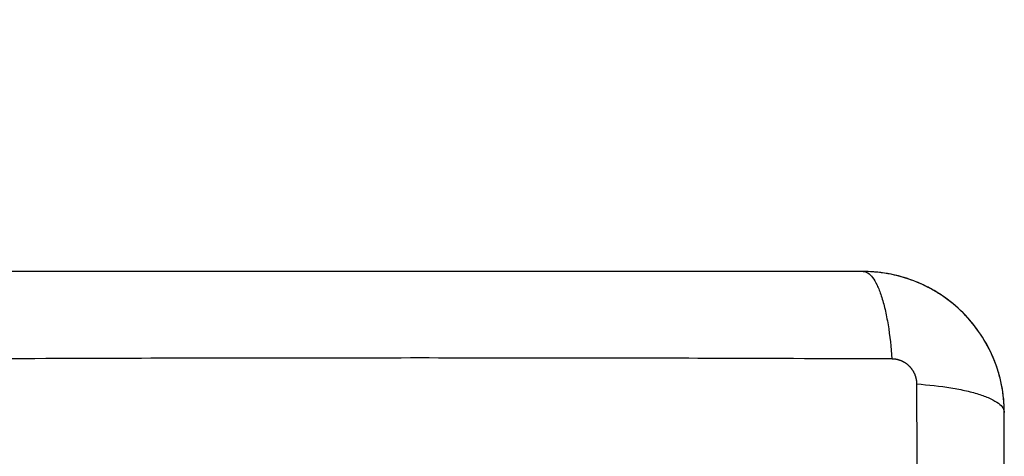
# Model space of a CAD drawing. Units: millimetres. Extents: x 9191.2 to 9210.1, y 101.8 to 118.4.
# Drawn here: x 9204 to 9204.1, y 107 to 107 of the extents above; entities that cross this region are included whole.
import ezdxf

# ---------------------------------------------------------------- set-up
doc = ezdxf.new("R2010")
doc.units = ezdxf.units.MM
doc.layers.add('DIASTASEIS', color=253, linetype='Continuous', lineweight=5)
doc.layers.add('Make2D$Visible$Curves', color=7, linetype='Continuous', true_color=0x000000)
doc.layers.add('Make2D$Visible$Tangents', color=7, linetype='Continuous', true_color=0x000000)
doc.styles.get("Standard").update_dxf_attribs({"font": 'ARIALN.TTF'})
doc.dimstyles.new('STANDARD_ACAD', dxfattribs={"dimtxt": 0.18, "dimasz": 0.15, "dimexe": 0.18, "dimexo": 0.0625, "dimgap": 0.09, "dimtad": 0, "dimtih": 1, "dimtoh": 1, "dimzin": 0, "dimdsep": 46, "dimtxsty": 'Standard', "dimblk": 'OBLIQUE', "dimcen": 0.09, "dimadec": 0, "dimazin": 0, "dimtfac": 1, "dimtofl": 0, "dimtmove": 0, "dimatfit": 3, "dimfxl": 1, "dimtolj": 1, "dimtzin": 0, "dimarcsym": 0})

# ---------------------------------------------------------------- blocks, each defined once
blk = doc.blocks.new('_Oblique')
at = {"color": 0, "linetype": 'ByBlock', "lineweight": -2, "transparency": 16777216}
blk.add_line((-0.5, -0.5), (0.5, 0.5), dxfattribs=at)
blk = doc.blocks.new('*D10')
at = {"layer": 'Defpoints', "color": 0}
for p in [(9200.775679, 110.154734), (9208.001671, 106.821043), (9200.775679, 104.082205)]:
    blk.add_point(p, dxfattribs=at)
at = {"layer": 'DIASTASEIS', "color": 0, "lineweight": -2}
for p, q in [((9200.775679, 104.144705), (9200.775679, 110.334734)), ((9208.001671, 106.883543), (9208.001671, 110.334734)), ((9200.775679, 110.154734), (9204.107809, 110.154734)), ((9208.001671, 110.154734), (9204.669541, 110.154734))]:
    blk.add_line(p, q, dxfattribs=at)
at = {"layer": 'DIASTASEIS', "color": 0, "linetype": 'ByBlock', "lineweight": -2, "xscale": 0.15, "yscale": 0.15, "zscale": 0.15, "rotation": 180}
blk.add_blockref('_Oblique', (9200.775679, 110.154734), dxfattribs=at)
at = {"layer": 'DIASTASEIS', "color": 0, "linetype": 'ByBlock', "lineweight": -2, "xscale": 0.15, "yscale": 0.15, "zscale": 0.15}
blk.add_blockref('_Oblique', (9208.001671, 110.154734), dxfattribs=at)
at = {"layer": 'DIASTASEIS', "color": 0, "insert": (9204.388675, 110.154734), "char_height": 0.18, "attachment_point": 5}
blk.add_mtext('\\A1;\\A1;7.20', dxfattribs=at)
blk = doc.blocks.new('*D11')
at = {"layer": 'Defpoints', "color": 0}
for p in [(9210.001671, 111.05127), (9210.001671, 106.527043), (9199.279872, 103.210715)]:
    blk.add_point(p, dxfattribs=at)
at = {"layer": 'DIASTASEIS', "color": 0, "lineweight": -2}
for p, q in [((9199.279872, 103.273215), (9199.279872, 111.23127)), ((9210.001671, 106.589543), (9210.001671, 111.23127)), ((9199.279872, 111.05127), (9204.308889, 111.05127)), ((9210.001671, 111.05127), (9204.972655, 111.05127))]:
    blk.add_line(p, q, dxfattribs=at)
at = {"layer": 'DIASTASEIS', "color": 0, "linetype": 'ByBlock', "lineweight": -2, "xscale": 0.15, "yscale": 0.15, "zscale": 0.15, "rotation": 180}
blk.add_blockref('_Oblique', (9199.279872, 111.05127), dxfattribs=at)
at = {"layer": 'DIASTASEIS', "color": 0, "linetype": 'ByBlock', "lineweight": -2, "xscale": 0.15, "yscale": 0.15, "zscale": 0.15}
blk.add_blockref('_Oblique', (9210.001671, 111.05127), dxfattribs=at)
at = {"layer": 'DIASTASEIS', "color": 0, "insert": (9204.640772, 111.05127), "char_height": 0.18, "attachment_point": 5}
blk.add_mtext('\\A1;\\A1;10.70', dxfattribs=at)
blk = doc.blocks.new('KATOPSH_S112B')
at = {"layer": 'Make2D$Visible$Curves', "color": 0, "lineweight": -3}
for points, knots in [([(9204.09691, 107.024293), (9204.09379, 107.024293), (9204.089117, 107.024293), (9204.084454, 107.024293), (9204.082513, 107.024293), (9204.082127, 107.024293), (9204.081338, 107.024293), (9204.080156, 107.024293), (9204.078972, 107.024293), (9204.075026, 107.024293), (9204.071871, 107.024293), (9204.067097, 107.024293), (9204.064713, 107.024293), (9204.062332, 107.024293), (9204.060745, 107.024293), (9204.059951, 107.024293), (9204.052831, 107.024293), (9204.045702, 107.024293), (9204.038463, 107.024293), (9204.03757, 107.024293), (9204.037372, 107.024293), (9204.037276, 107.024293), (9204.036985, 107.024293), (9204.036402, 107.024293), (9204.034265, 107.024293), (9204.029209, 107.024293), (9204.024532, 107.024293), (9204.02141, 107.024293)], [0, 0, 0, 0, 9.545659, 14.318488, 14.318488, 15.511695, 15.511695, 16.704903, 19.091317, 19.091317, 28.636976, 28.636976, 33.409805, 35.79622, 35.79622, 38.182634, 38.182634, 57.273951, 59.660366, 59.958668, 59.958668, 60.25697, 60.25697, 60.853573, 62.046781, 66.81961, 76.365269, 76.365269, 76.365269, 76.365269]), ([(9204.10891, 107.012293), (9204.10891, 107.013104), (9204.108827, 107.013898), (9204.108597, 107.015043), (9204.108502, 107.015417), (9204.108336, 107.015964), (9204.108277, 107.016144), (9204.108182, 107.016411), (9204.108133, 107.016543), (9204.108073, 107.016696), (9204.108047, 107.016761), (9204.10803, 107.016804), (9204.108022, 107.016824), (9204.107403, 107.018332), (9204.1065, 107.019673), (9204.104842, 107.021331), (9204.104232, 107.021834), (9204.103243, 107.022493), (9204.102902, 107.022698), (9204.102374, 107.022979), (9204.102106, 107.023113), (9204.101787, 107.023258), (9204.101626, 107.023328), (9204.101557, 107.023357), (9204.10151, 107.023376), (9204.101486, 107.023387), (9204.100774, 107.023679), (9204.100042, 107.023904), (9204.098515, 107.024211), (9204.097721, 107.024293), (9204.09691, 107.024293)], [-18.903298, -18.903298, -18.903298, -18.903298, -16.540386, -16.540386, -15.35893, -15.35893, -14.768202, -14.768202, -14.472838, -14.325156, -14.251315, -14.251315, -14.177474, -14.177474, -9.451649, -9.451649, -7.088737, -7.088737, -5.907281, -5.907281, -5.316553, -5.021189, -4.873507, -4.799666, -4.799666, -4.725825, -4.725825, -2.362912, -2.362912, 0, 0, 0, 0]), ([(9204.099251, 107.024063), (9204.099251, 107.024063), (9204.099251, 107.024063), (9204.098522, 107.024208), (9204.097787, 107.024284), (9204.097045, 107.024293)], [-2.359998, -2.359998, -2.359998, -2.359998, -2.359997, -2.359997, -0.134621, -0.134621, -0.134621, -0.134621]), ([(9204.105395, 107.020779), (9204.105395, 107.020779), (9204.105395, 107.020779), (9204.104861, 107.021313), (9204.10428, 107.021793), (9204.103655, 107.022218)], [-9.439987, -9.439987, -9.439987, -9.439987, -9.439987, -9.439987, -7.174899, -7.174899, -7.174899, -7.174899]), ([(9204.108679, 107.014634), (9204.108526, 107.015407), (9204.108298, 107.016158), (9204.107695, 107.017613), (9204.107325, 107.018305), (9204.106459, 107.019602), (9204.105972, 107.020197), (9204.105428, 107.020745)], [-16.519977, -16.519977, -16.519977, -16.519977, -14.15998, -14.15998, -11.799984, -11.799984, -9.487201, -9.487201, -9.487201, -9.487201]), ([(9204.10891, 106.936793), (9204.10891, 106.939913), (9204.10891, 106.944586), (9204.10891, 106.949249), (9204.10891, 106.951191), (9204.10891, 106.951576), (9204.10891, 106.952365), (9204.10891, 106.953548), (9204.10891, 106.954731), (9204.10891, 106.958677), (9204.10891, 106.961832), (9204.10891, 106.966606), (9204.10891, 106.968991), (9204.10891, 106.971372), (9204.10891, 106.972958), (9204.10891, 106.973752), (9204.10891, 106.980872), (9204.10891, 106.988002), (9204.10891, 106.99524), (9204.10891, 106.996133), (9204.10891, 106.996331), (9204.10891, 106.996427), (9204.10891, 106.996719), (9204.10891, 106.997301), (9204.10891, 106.999438), (9204.10891, 107.004494), (9204.10891, 107.009171), (9204.10891, 107.012293)], [0, 0, 0, 0, 9.545659, 14.318488, 14.318488, 15.511695, 15.511695, 16.704903, 19.091317, 19.091317, 28.636976, 28.636976, 33.409805, 35.79622, 35.79622, 38.182634, 38.182634, 57.273951, 59.660366, 59.958668, 59.958668, 60.25697, 60.25697, 60.853573, 62.046781, 66.81961, 76.365269, 76.365269, 76.365269, 76.365269])]:
    blk.add_open_spline(points, degree=3, knots=knots, dxfattribs=at)
for points in [[(9204.10147, 107.023393), (9204.100787, 107.023674), (9204.100082, 107.02389), (9204.099359, 107.024041)], [(9204.103573, 107.022274), (9204.102956, 107.022685), (9204.102306, 107.023037), (9204.101625, 107.023328)], [(9204.10891, 107.012293), (9204.10891, 107.013055), (9204.108838, 107.01381), (9204.108694, 107.014557)]]:
    blk.add_open_spline(points, degree=3, dxfattribs=at)
at = {"layer": 'Make2D$Visible$Tangents', "color": 0, "lineweight": -3}
for points, knots in [([(9204.09691, 107.024293), (9204.097165, 107.024293), (9204.097435, 107.024135), (9204.09783, 107.023616), (9204.097959, 107.023397), (9204.09821, 107.022871), (9204.09833, 107.022564), (9204.098556, 107.021872), (9204.098662, 107.021487), (9204.098854, 107.02066), (9204.09894, 107.020216), (9204.099167, 107.018831), (9204.099275, 107.017835), (9204.09934, 107.016852)], [0, 0, 0, 0, 3.288716, 3.288716, 4.933073, 4.933073, 6.577431, 6.577431, 8.221789, 8.221789, 9.866147, 9.866147, 13.154862, 13.154862, 13.154862, 13.154862]), ([(9204.09934, 107.016852), (9204.094421, 107.016872), (9204.081186, 107.016917), (9204.05916, 107.016949), (9204.037134, 107.016917), (9204.023899, 107.016872), (9204.01898, 107.016852)], [0, 0, 0, 0, 15.335891, 40.710981, 66.086071, 81.421962, 81.421962, 81.421962, 81.421962]), ([(9204.101469, 106.934363), (9204.101488, 106.939282), (9204.101534, 106.952517), (9204.101565, 106.974543), (9204.101534, 106.996569), (9204.101488, 107.009804), (9204.101469, 107.014724)], [0, 0, 0, 0, 15.335891, 40.710981, 66.086071, 81.421962, 81.421962, 81.421962, 81.421962]), ([(9204.101469, 107.014724), (9204.102452, 107.014658), (9204.103447, 107.014551), (9204.104833, 107.014324), (9204.105276, 107.014237), (9204.106104, 107.014045), (9204.106488, 107.01394), (9204.10718, 107.013714), (9204.107487, 107.013593), (9204.108014, 107.013343), (9204.108233, 107.013213), (9204.108751, 107.012818), (9204.10891, 107.012549), (9204.10891, 107.012293)], [0, 0, 0, 0, 3.288716, 3.288716, 4.933073, 4.933073, 6.577431, 6.577431, 8.221789, 8.221789, 9.866147, 9.866147, 13.154862, 13.154862, 13.154862, 13.154862])]:
    blk.add_open_spline(points, degree=3, knots=knots, dxfattribs=at)
blk.add_rational_spline([(9204.101469, 107.014724), (9204.101468, 107.014993), (9204.101387, 107.015407), (9204.10112, 107.015909), (9204.100843, 107.016246), (9204.100503, 107.016519), (9204.100006, 107.016775), (9204.099601, 107.016852), (9204.09934, 107.016852)], [0.999998587727, 0.999998653903, 0.999998733883, 0.999998789691, 0.999998803595, 0.999998787858, 0.999998730714, 0.999998651809, 0.999998587727], degree=3, knots=[-3.406541, -3.406541, -3.406541, -3.406541, -2.56158, -2.128809, -1.689511, -1.250424, -0.818281, 0, 0, 0, 0], dxfattribs=at)
blk = doc.blocks.new('S112B')
blk.add_blockref('KATOPSH_S112B', (0, 0))

msp = doc.modelspace()

# ---------------------------------------------------------------- block references
msp.add_blockref('S112B', (0, 0))

# ---------------------------------------------------------------- dimensions: what is measured, and where the dimension line sits
at = {"layer": 'DIASTASEIS'}
for base, p1, p2, text, picture, middle in [((9210.001671, 111.05127), (9199.279872, 103.210715), (9210.001671, 106.527043), '\\A1;10.70', '*D11', (9204.640772, 111.05127)), ((9200.775679, 110.154734), (9208.001671, 106.821043), (9200.775679, 104.082205), '\\A1;7.20', '*D10', (9204.388675, 110.154734))]:
    dim = msp.add_linear_dim(base=base, p1=p1, p2=p2, text=text, dimstyle='STANDARD_ACAD', override={"dimdec": 2, "dimtxsty": 'Standard', "dimtmove": 2}, dxfattribs=at)
    dim.commit()
    dim.dimension.update_dxf_attribs({"geometry": picture, "text_midpoint": middle})

doc.saveas('drawing.dxf')
